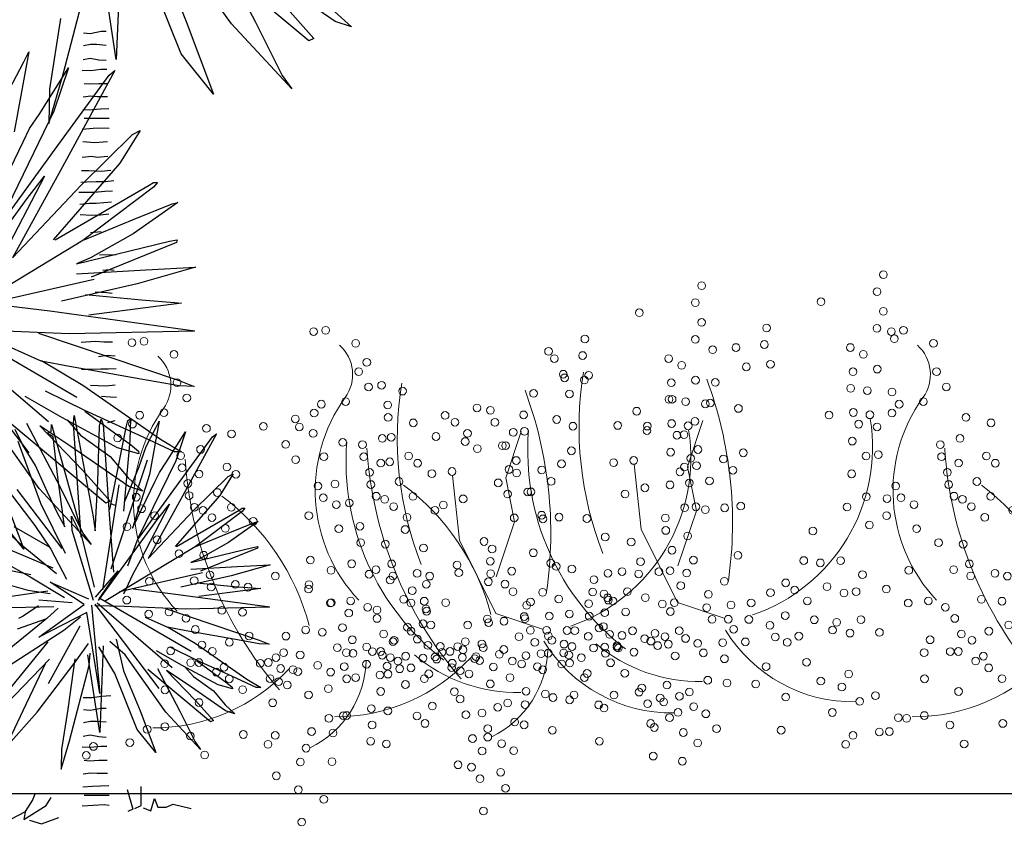
# Model space of a CAD drawing. Units: millimetres. Extents: x 1049.5 to 1129, y 1224.6 to 1276.4.
# Drawn here: x 1060.3 to 1061.3, y 1225.9 to 1226.7 of the extents above; entities that cross this region are included whole.
import ezdxf

# ---------------------------------------------------------------- set-up
doc = ezdxf.new("R2010")
doc.units = ezdxf.units.MM
for name, color, linetype, lineweight in [('COTASS', 253, 'Continuous', 9), ('MUROS', 30, 'Continuous', 30), ('verde', 103, 'Continuous', 13)]:
    doc.layers.add(name, color=color, linetype=linetype, lineweight=lineweight)
doc.layers.add('Vegetacion', color=82, linetype='Continuous')
doc.styles.get("Standard").update_dxf_attribs({"font": 'cityb___.ttf'})
doc.dimstyles.new('ISO-25', dxfattribs={"dimtxt": 0.13, "dimasz": 0.11, "dimexe": 1.25, "dimexo": 0.625, "dimgap": 0.1, "dimtad": 1, "dimtxsty": 'Standard', "dimblk": 'OBLIQUE', "dimcen": 0, "dimse1": 1, "dimse2": 1, "dimadec": 0, "dimazin": 0, "dimtfac": 1, "dimtmove": 0, "dimatfit": 3, "dimfxl": 1, "dimarcsym": 0})

# ---------------------------------------------------------------- blocks, each defined once
blk = doc.blocks.new('G2')
blk.add_circle((0, 0), 0.0183)
blk = doc.blocks.new('TREEH13')
at = {"color": 42}
for p, q in [((-0.5182, 0.7419), (-0.3061, 0.6456)), ((-0.3061, 0.6456), (-0.1712, 0.2795)), ((-0.3254, 0.4722), (-0.4411, 0.2217)), ((-0.1712, 0.2795), (-0.1712, -0.0288)), ((-0.4411, 0.2217), (-0.4218, 0.0098)), ((-0.4218, 0.0098), (-0.5182, -0.2022))]:
    blk.add_line(p, q, dxfattribs=at)
for centre, radius, start, end in [((-1.1615, 0.4959), 0.7114, 25.2834, 84.7684), ((0.8008, 0.7391), 0.4746, 109.9855, 172.6576), ((-0.4512, 0.2712), 0.7628, 43.8605, 84.8872), ((1.2737, 0.1418), 0.8753, 83.6059, 131.2667), ((-0.7627, -0.157), 1.8466, 357.4006, 34.7669), ((-0.8623, -0.0228), 1.1932, 349.475, 46.185), ((-0.4665, -0.0805), 0.8433, 102.7864, 183.0308), ((1.3397, 0.0868), 1.9567, 165.7493, 194.2507), ((1.7026, 0.7819), 1.1354, 188.8586, 226.9675), ((0.5933, 0.0139), 0.7585, 318.2464, 37.1693), ((-1.5668, -0.0577), 1.6465, 344.7348, 15.2652), ((1.2994, -0.6164), 0.1881, 138.2464, 221.7536)]:
    blk.add_arc(centre, radius, start, end, dxfattribs=at)
for p in [(0.7157, 1.5319), (0.6, 1.4355), (-0.2483, 1.397), (-1.193, 1.3584), (-0.1133, 1.3584), (0.7157, 1.3777), (-1.2894, 1.3006), (-0.7303, 1.3006), (0.8121, 1.3006), (-0.2676, 1.2621), (0.5422, 1.2621), (0.6916, 1.2475), (-1.1159, 1.2043), (-0.9809, 1.2428), (-0.1326, 1.2236), (-1.193, 1.185), (-0.3832, 1.185), (-0.2097, 1.185), (0.3494, 1.185), (0.6579, 1.185), (1.1399, 1.1658), (-1.0388, 1.1272), (-0.7688, 1.1465), (-0.1905, 1.108), (-0.1133, 1.108), (0.5229, 1.1272), (1.699, 1.108), (-1.0773, 1.0694), (-0.9424, 1.0887), (-0.6339, 1.0694), (-0.3167, 1.0737), (-0.2676, 1.0887), (0.118, 1.0887), (0.9471, 1.0887), (1.1977, 1.0694), (1.4869, 1.0694), (1.6604, 1.0694), (-0.4989, 1.0502), (-0.4094, 1.0274), (-0.0941, 1.0309), (0.0409, 1.0502), (0.253, 1.0502), (0.3301, 1.0309), (0.4651, 1.0502), (1.3134, 1.0116), (1.3985, 1.0158), (-0.8845, 0.9924), (-0.6917, 0.9924), (-0.4989, 0.9346), (0.1566, 0.9346), (0.6193, 0.9346), (0.7928, 0.9538), (-1.2438, 0.8884), (-1.1047, 0.8769), (-0.8034, 0.8884), (-0.4025, 0.896), (-0.2676, 0.896), (0.0409, 0.896), (0.2337, 0.8768), (0.2723, 0.8768), (0.3879, 0.8768), (0.5229, 0.9153), (0.7147, 0.8769), (0.9278, 0.8768), (1.1399, 0.9153), (-1.0236, 0.8537), (-0.8613, 0.8653), (-0.7496, 0.8575), (-0.6064, 0.8653), (-0.4989, 0.8575), (-0.1905, 0.8382), (-0.0748, 0.8575), (-0.0038, 0.8305), (0.1759, 0.8575), (0.2337, 0.8382), (0.5036, 0.8382), (0.7543, 0.8575), (0.7928, 0.8382), (1.2941, 0.8382), (-1.1627, 0.819), (-1.0468, 0.819), (-0.9425, 0.7958), (-0.7303, 0.7997), (-0.5568, 0.7997), (-0.3254, 0.819), (-0.229, 0.7997), (-0.1326, 0.7997), (0.0023, 0.819), (0.0602, 0.819), (0.2144, 0.7997), (0.2512, 0.7842), (0.3301, 0.819), (0.4366, 0.819), (0.5615, 0.7997), (0.6579, 0.819), (0.68, 0.8074), (0.7379, 0.7958), (0.9856, 0.819), (1.0435, 0.7804), (-0.8074, 0.7612), (-0.6339, 0.7612), (-0.5369, 0.7495), (-0.4604, 0.7419), (-0.027, 0.7726), (0.031, 0.761), (0.3207, 0.7379), (0.3879, 0.7612), (0.6386, 0.7419), (0.7543, 0.7419), (0.7928, 0.7612), (0.8314, 0.7612), (1.0045, 0.761), (-1.1544, 0.6841), (-1.0966, 0.6841), (-0.9193, 0.7031), (-0.6532, 0.6841), (-0.5568, 0.6841), (-0.4411, 0.6841), (-0.2676, 0.6841), (0.0773, 0.7263), (0.1932, 0.7263), (0.4598, 0.7263), (0.7157, 0.7226), (1.1203, 0.7263), (1.1591, 0.7226), (1.2826, 0.7147), (-1.0195, 0.6456), (-0.8652, 0.6456), (-0.7496, 0.6456), (0.0426, 0.6568), (0.118, 0.6648), (0.5229, 0.6456), (0.6964, 0.6456), (0.9663, 0.6456), (1.0508, 0.68), (1.0972, 0.6452), (1.2478, 0.6568), (-1.193, 0.607), (-0.8267, 0.607), (-0.4557, 0.6221), (0.0194, 0.5989), (0.425, 0.6337), (0.6, 0.6263), (0.8699, 0.6263), (-0.5375, 0.5685), (-0.0748, 0.5685), (0.0216, 0.5878), (0.0889, 0.5526), (0.253, 0.5685), (0.3879, 0.5685), (1.1206, 0.5685), (-1.0966, 0.53), (-1.0002, 0.53), (-0.9231, 0.5107), (-0.364, 0.5107), (0.4651, 0.5107), (0.8892, 0.5107), (1.1591, 0.5107), (-0.6146, 0.4529), (-0.4025, 0.4529), (-0.2869, 0.4914), (0.0078, 0.4715), (0.0773, 0.4947), (0.9856, 0.4914), (1.2363, 0.4722), (1.3327, 0.4722), (-0.1519, 0.4336), (0.1759, 0.4336), (0.5615, 0.4144), (-1.2508, 0.3758), (-0.9809, 0.3758), (-0.3061, 0.3951), (0.2723, 0.3951), (0.7157, 0.3566), (0.8507, 0.3951), (0.9085, 0.3758), (1.0242, 0.3758), (1.4291, 0.3951), (0.3494, 0.3373), (1.0242, 0.318), (1.1013, 0.3373), (1.3134, 0.318), (-1.1544, 0.2795), (-0.2869, 0.2988), (0.0023, 0.2988), (0.5422, 0.2988), (-1.3472, 0.2602), (-1.2508, 0.241), (-0.6532, 0.2217), (-0.576, 0.2217), (1.0435, 0.2217), (-0.4411, 0.2024), (0.0795, 0.2024), (1.1591, 0.2024), (-1.193, 0.1254), (0.2915, 0.1639), (1.2555, 0.1254), (-0.5182, 0.0868), (-0.4218, 0.0868), (-0.2097, 0.0868), (-0.1133, 0.1061), (0.7928, 0.0868), (0.9278, 0.1061), (-1.328, 0.0483), (-1.2701, 0.0483), (-0.6339, 0.0483), (-0.3832, 0.029), (0.3301, 0.0483), (0.9856, 0.0483), (1.3905, 0.0483), (-0.5953, -0.0095), (0.8892, 0.0098), (1.0242, 0.0098), (1.0627, -0.0095), (1.2555, 0.0098), (-1.2123, -0.0288), (-0.6917, -0.0288), (-0.4411, -0.0288), (-0.1712, -0.048), (-0.0748, -0.048), (0.3879, -0.048), (1.3134, -0.0288), (-1.2508, -0.1058), (-0.4796, -0.0673), (0.9471, -0.0673), (1.082, -0.0673), (1.3327, -0.0866), (-1.3087, -0.1444), (-0.4218, -0.1444), (0.118, -0.1251), (0.8507, -0.1444), (1.082, -0.1251), (-1.2316, -0.1636), (-1.1159, -0.1636), (-0.4796, -0.2022), (-0.2483, -0.1829), (0.4265, -0.1829), (0.5615, -0.1829), (0.8892, -0.1829), (1.0242, -0.1636), (1.1013, -0.2022), (-1.4244, -0.2407), (-0.6917, -0.2407), (-0.1133, -0.2214), (0.0987, -0.2407), (0.3301, -0.2407), (-1.3087, -0.26), (-1.2316, -0.2793), (-0.5375, -0.2793), (-0.2097, -0.2793), (0.4651, -0.2985), (0.6, -0.26), (1.0049, -0.2793), (1.1013, -0.26), (-0.3832, -0.3178), (0.8507, -0.3371), (-1.3665, -0.3563), (-1.2508, -0.3563), (-0.5953, -0.3756), (0.5422, -0.3756), (0.6964, -0.3563), (0.9663, -0.3756), (1.3905, -0.3756), (-1.3087, -0.4334), (-0.8652, -0.4334), (-0.7496, -0.4334), (0.0987, -0.3949), (1.3134, -0.4334), (-1.2508, -0.4719), (0.0216, -0.4527), (1.1591, -0.4719), (1.2748, -0.4719), (-1.4629, -0.4912), (-0.846, -0.5297), (-0.711, -0.5297), (0.118, -0.4912), (1.0435, -0.5297), (-1.3858, -0.549), (-0.8652, -0.6068), (0.1759, -0.6068), (1.082, -0.6068), (-1.4244, -0.6261), (-1.1352, -0.7031), (-1.4051, -0.7224), (1.082, -0.7417), (-1.4436, -0.7995), (1.217, -0.8187), (1.2748, -0.8187)]:
    blk.add_blockref('G2', p)
blk = doc.blocks.new('arbol')
at = {"layer": 'Vegetacion'}
for p, q in [((1011.6488, 1230.924), (1011.641, 1230.7241)), ((1011.641, 1230.7241), (1011.6136, 1230.9035)), ((1011.7935, 1230.7713), (1011.6996, 1230.9035)), ((1011.5706, 1230.7046), (1011.6161, 1230.8787)), ((1011.7739, 1230.8717), (1011.8257, 1230.7733)), ((1011.727, 1230.7313), (1011.6752, 1230.8604)), ((1011.6957, 1230.8666), (1011.7338, 1230.7743)), ((1011.8961, 1230.7487), (1011.7514, 1230.8697)), ((1011.9313, 1230.7743), (1011.8423, 1230.8358)), ((1011.8609, 1230.799), (1011.903, 1230.7518)), ((1011.9303, 1230.7877), (1011.9528, 1230.7672)), ((1011.5668, 1230.7782), (1011.5526, 1230.6847)), ((1011.7338, 1230.7743), (1011.77, 1230.678)), ((1011.8736, 1230.6851), (1011.7935, 1230.7713)), ((1011.8257, 1230.7733), (1011.8609, 1230.7026)), ((1011.9528, 1230.7672), (1011.9313, 1230.7743)), ((1011.5977, 1230.7595), (1011.6062, 1230.7584)), ((1011.6062, 1230.7584), (1011.6209, 1230.7614)), ((1011.6209, 1230.7614), (1011.6277, 1230.7614)), ((1011.5977, 1230.7424), (1011.6068, 1230.7442)), ((1011.6068, 1230.7442), (1011.6147, 1230.7442)), ((1011.6147, 1230.7442), (1011.6277, 1230.743)), ((1011.903, 1230.7518), (1011.8961, 1230.7487)), ((1011.5251, 1230.734), (1011.5057, 1230.6279)), ((1011.5184, 1230.7207), (1011.5251, 1230.734)), ((1011.77, 1230.678), (1011.727, 1230.7313)), ((1011.499, 1230.6836), (1011.5184, 1230.7207)), ((1011.5972, 1230.724), (1011.6062, 1230.7258)), ((1011.6062, 1230.7258), (1011.618, 1230.7235)), ((1011.618, 1230.7235), (1011.6277, 1230.7229)), ((1011.5387, 1230.6509), (1011.5774, 1230.7128)), ((1011.5516, 1230.639), (1011.5706, 1230.7046)), ((1011.5774, 1230.7128), (1011.558, 1230.6553)), ((1011.5597, 1230.6049), (1011.6314, 1230.7031)), ((1011.639, 1230.7092), (1011.5723, 1230.5863)), ((1011.5955, 1230.7098), (1011.6074, 1230.7092)), ((1011.6074, 1230.7092), (1011.6203, 1230.711)), ((1011.6203, 1230.711), (1011.6282, 1230.711)), ((1011.6314, 1230.7031), (1011.639, 1230.7092)), ((1011.8609, 1230.7026), (1011.8736, 1230.6851)), ((1011.5983, 1230.6921), (1011.6056, 1230.6915)), ((1011.6056, 1230.6915), (1011.618, 1230.6921)), ((1011.618, 1230.6921), (1011.6288, 1230.6921)), ((1011.5526, 1230.6847), (1011.5516, 1230.639)), ((1011.5972, 1230.6743), (1011.6074, 1230.6755)), ((1011.6074, 1230.6755), (1011.6158, 1230.6749)), ((1011.6158, 1230.6749), (1011.6293, 1230.6749)), ((1011.558, 1230.6553), (1011.483, 1230.5005)), ((1011.526, 1230.6323), (1011.5387, 1230.6509)), ((1011.6096, 1230.6571), (1011.5966, 1230.6565)), ((1011.6198, 1230.6578), (1011.6096, 1230.6571)), ((1011.6311, 1230.6583), (1011.6198, 1230.6578)), ((1011.5983, 1230.6459), (1011.6056, 1230.6459)), ((1011.6056, 1230.6459), (1011.6147, 1230.6459)), ((1011.6147, 1230.6459), (1011.6225, 1230.6459)), ((1011.6225, 1230.6459), (1011.6316, 1230.6459)), ((1011.5176, 1230.6146), (1011.526, 1230.6323)), ((1011.5943, 1230.5572), (1011.6626, 1230.6243)), ((1011.6101, 1230.6323), (1011.5955, 1230.6311)), ((1011.6248, 1230.6329), (1011.6101, 1230.6323)), ((1011.6316, 1230.6323), (1011.6248, 1230.6329)), ((1011.6727, 1230.6296), (1011.6457, 1230.5863)), ((1011.6626, 1230.6243), (1011.6727, 1230.6296)), ((1011.472, 1230.5209), (1011.5176, 1230.6146)), ((1011.5966, 1230.6151), (1011.6124, 1230.6139)), ((1011.6124, 1230.6139), (1011.6237, 1230.6145)), ((1011.6237, 1230.6145), (1011.6293, 1230.6151)), ((1011.4838, 1230.5005), (1011.5597, 1230.6049)), ((1011.5723, 1230.5863), (1011.5032, 1230.4608)), ((1011.6457, 1230.5863), (1011.5572, 1230.4846)), ((1011.5955, 1230.5944), (1011.6085, 1230.5956)), ((1011.6085, 1230.5956), (1011.6158, 1230.5944)), ((1011.6158, 1230.5944), (1011.6299, 1230.5956)), ((1011.6045, 1230.576), (1011.5949, 1230.576)), ((1011.6209, 1230.5754), (1011.6045, 1230.576)), ((1011.6338, 1230.5767), (1011.6209, 1230.5754)), ((1011.5457, 1230.5691), (1011.4878, 1230.4576)), ((1011.5228, 1230.5395), (1011.5457, 1230.5691)), ((1011.6017, 1230.5613), (1011.5938, 1230.5607)), ((1011.6141, 1230.5618), (1011.6017, 1230.5613)), ((1011.6265, 1230.5618), (1011.6141, 1230.5618)), ((1011.6378, 1230.563), (1011.6265, 1230.5618)), ((1011.6845, 1230.5572), (1011.6904, 1230.5607)), ((1011.6955, 1230.5607), (1011.6904, 1230.5545)), ((1011.6904, 1230.5607), (1011.6955, 1230.5607)), ((1011.5032, 1230.4608), (1011.5943, 1230.5572)), ((1011.5597, 1230.4846), (1011.6845, 1230.5572)), ((1011.6119, 1230.5476), (1011.5915, 1230.5476)), ((1011.6904, 1230.5545), (1011.5968, 1230.4837)), ((1011.6259, 1230.5488), (1011.6119, 1230.5476)), ((1011.6361, 1230.5494), (1011.6259, 1230.5488)), ((1011.4043, 1230.3771), (1011.5228, 1230.5395)), ((1011.6056, 1230.5328), (1011.5926, 1230.5316)), ((1011.6141, 1230.5328), (1011.6056, 1230.5328)), ((1011.6344, 1230.5346), (1011.6141, 1230.5328)), ((1011.6626, 1230.5112), (1011.7149, 1230.5324)), ((1011.7224, 1230.5342), (1011.6634, 1230.4926)), ((1011.7149, 1230.5324), (1011.7224, 1230.5342)), ((1011.6311, 1230.5186), (1011.6198, 1230.5175)), ((1011.6085, 1230.5168), (1011.5932, 1230.518)), ((1011.5985, 1230.4846), (1011.6626, 1230.5112)), ((1011.6198, 1230.5175), (1011.6085, 1230.5168)), ((1011.6068, 1230.4943), (1011.6209, 1230.4955)), ((1011.6634, 1230.4926), (1011.6069, 1230.4608)), ((1011.5968, 1230.4837), (1011.4164, 1230.375)), ((1011.5884, 1230.4528), (1011.7115, 1230.4829)), ((1011.7208, 1230.4811), (1011.6078, 1230.4352)), ((1011.7115, 1230.4829), (1011.7216, 1230.4846)), ((1011.7216, 1230.4846), (1011.7208, 1230.4811)), ((1011.6069, 1230.4608), (1011.5884, 1230.4528)), ((1011.6406, 1230.4647), (1011.6186, 1230.4642)), ((1011.5884, 1230.4396), (1011.6803, 1230.4449)), ((1011.6232, 1230.4446), (1011.6316, 1230.4452)), ((1011.6316, 1230.4452), (1011.6383, 1230.4446)), ((1011.746, 1230.4484), (1011.6685, 1230.4263)), ((1011.6803, 1230.4449), (1011.746, 1230.4484)), ((1011.6117, 1230.4322), (1011.446, 1230.3941)), ((1011.6685, 1230.4263), (1011.5682, 1230.4033)), ((1011.613, 1230.4155), (1011.6282, 1230.415)), ((1011.6282, 1230.415), (1011.6356, 1230.4138)), ((1011.6002, 1230.4122), (1011.6744, 1230.4051)), ((1011.7275, 1230.4007), (1011.6044, 1230.3847)), ((1011.6744, 1230.4051), (1011.7182, 1230.4016)), ((1011.7182, 1230.4016), (1011.7275, 1230.4007)), ((1011.553, 1230.3901), (1011.4737, 1230.3998)), ((1011.7452, 1230.3635), (1011.553, 1230.3901)), ((1011.5888, 1230.2755), (1011.407, 1230.3814)), ((1011.5255, 1230.202), (1011.3976, 1230.3701)), ((1011.5511, 1230.243), (1011.4017, 1230.3715)), ((1011.5783, 1230.36), (1011.4552, 1230.3653)), ((1011.7444, 1230.3635), (1011.5783, 1230.36)), ((1011.5378, 1230.3609), (1011.7241, 1230.2981)), ((1011.5943, 1230.3487), (1011.6135, 1230.3504)), ((1011.6135, 1230.3504), (1011.6243, 1230.3493)), ((1011.6243, 1230.3493), (1011.6361, 1230.3493)), ((1011.5412, 1230.3237), (1011.4981, 1230.3432)), ((1011.5791, 1230.3167), (1011.5412, 1230.3237)), ((1011.542, 1230.3246), (1011.5968, 1230.2919)), ((1011.6175, 1230.3297), (1011.6293, 1230.3315)), ((1011.6293, 1230.3315), (1011.6395, 1230.3309)), ((1011.6735, 1230.2999), (1011.5791, 1230.3167)), ((1011.6051, 1230.3125), (1011.5949, 1230.3125)), ((1011.6203, 1230.3131), (1011.6051, 1230.3125)), ((1011.6304, 1230.3131), (1011.6203, 1230.3131)), ((1011.6406, 1230.3137), (1011.6304, 1230.3131)), ((1011.7241, 1230.291), (1011.6735, 1230.2999)), ((1011.7241, 1230.2981), (1011.7444, 1230.2902)), ((1011.5993, 1230.2583), (1011.547, 1230.284)), ((1011.5968, 1230.2919), (1011.6996, 1230.2203)), ((1011.6271, 1230.2906), (1011.6068, 1230.2912)), ((1011.6395, 1230.2918), (1011.6271, 1230.2906)), ((1011.7444, 1230.2902), (1011.7241, 1230.291)), ((1011.5698, 1230.2486), (1011.5201, 1230.2769)), ((1011.6214, 1230.2771), (1011.6333, 1230.2764)), ((1011.6333, 1230.2764), (1011.6412, 1230.2758)), ((1011.5386, 1230.1549), (1011.4576, 1230.2689)), ((1011.671, 1230.2256), (1011.5993, 1230.2583)), ((1011.5993, 1230.2574), (1011.66, 1230.2132)), ((1011.6424, 1230.2088), (1011.5698, 1230.2486)), ((1011.5757, 1230.2459), (1011.5934, 1230.2256)), ((1011.5843, 1230.241), (1011.5849, 1230.2515)), ((1011.5849, 1230.2515), (1011.6102, 1230.1173)), ((1011.6186, 1230.2374), (1011.6208, 1230.2469)), ((1011.6208, 1230.2469), (1011.6236, 1230.2398)), ((1011.639, 1230.2444), (1011.6293, 1230.2421)), ((1011.6545, 1230.238), (1011.6562, 1230.2451)), ((1011.6562, 1230.2451), (1011.6596, 1230.2474)), ((1011.6596, 1230.2474), (1011.659, 1230.2186)), ((1011.6271, 1230.1354), (1011.5023, 1230.2397)), ((1011.5171, 1230.2124), (1011.5067, 1230.2329)), ((1011.5217, 1230.2415), (1011.5664, 1230.1566)), ((1011.5807, 1230.2105), (1011.5394, 1230.2379)), ((1011.5394, 1230.2379), (1011.5967, 1230.1787)), ((1011.5546, 1230.2298), (1011.5551, 1230.2398)), ((1011.5551, 1230.2398), (1011.5944, 1230.0985)), ((1011.5944, 1230.0902), (1011.5843, 1230.241)), ((1011.6163, 1230.1644), (1011.6186, 1230.2374)), ((1011.6236, 1230.2398), (1011.6315, 1230.1202)), ((1011.6326, 1230.1267), (1011.6545, 1230.238)), ((1011.6804, 1230.2103), (1011.6933, 1230.2351)), ((1011.6978, 1230.2439), (1011.6848, 1230.1732)), ((1011.6933, 1230.2351), (1011.6978, 1230.2439)), ((1011.5489, 1230.228), (1011.5546, 1230.2298)), ((1011.5574, 1230.2233), (1011.5489, 1230.228)), ((1011.5636, 1230.1697), (1011.5574, 1230.2233)), ((1011.5934, 1230.2256), (1011.633, 1230.1973)), ((1011.659, 1230.2186), (1011.6506, 1230.1249)), ((1011.7182, 1230.2035), (1011.671, 1230.2256)), ((1011.6996, 1230.2203), (1011.7275, 1230.2035)), ((1011.7068, 1230.1886), (1011.7326, 1230.2298)), ((1011.7326, 1230.2298), (1011.7197, 1230.1915)), ((1011.7208, 1230.1579), (1011.7685, 1230.2233)), ((1011.7736, 1230.2274), (1011.7292, 1230.1456)), ((1011.7685, 1230.2233), (1011.7736, 1230.2274)), ((1011.5106, 1230.2175), (1011.5405, 1230.1353)), ((1011.534, 1230.1855), (1011.5171, 1230.2124)), ((1011.6574, 1230.1575), (1011.5807, 1230.2105)), ((1011.671, 1230.2008), (1011.6424, 1230.2088)), ((1011.66, 1230.2132), (1011.6702, 1230.2044)), ((1011.6708, 1230.1827), (1011.6804, 1230.2103)), ((1011.633, 1230.1973), (1011.6566, 1230.169)), ((1011.6819, 1230.1924), (1011.6335, 1230.0476)), ((1011.6702, 1230.2044), (1011.671, 1230.2008)), ((1011.7275, 1230.2035), (1011.7182, 1230.2035)), ((1011.5498, 1230.1501), (1011.534, 1230.1855)), ((1011.5967, 1230.1787), (1011.633, 1230.1381)), ((1011.6517, 1230.1367), (1011.6708, 1230.1827)), ((1011.7197, 1230.1915), (1011.6697, 1230.0884)), ((1011.6983, 1230.1762), (1011.7068, 1230.1886)), ((1011.5725, 1230.1043), (1011.5636, 1230.1697)), ((1011.6566, 1230.169), (1011.676, 1230.1513)), ((1011.6848, 1230.1732), (1011.6624, 1230.102)), ((1011.6927, 1230.1644), (1011.6983, 1230.1762)), ((1011.7438, 1230.1261), (1011.7893, 1230.1709)), ((1011.796, 1230.1744), (1011.7781, 1230.1456)), ((1011.7893, 1230.1709), (1011.796, 1230.1744)), ((1011.4872, 1230.1575), (1011.5183, 1230.0744)), ((1011.4964, 1230.1541), (1011.5329, 1230.1055)), ((1011.5694, 1230.0753), (1011.5095, 1230.1535)), ((1011.6077, 1230.0806), (1011.5386, 1230.1549)), ((1011.5664, 1230.1566), (1011.5967, 1230.0956)), ((1011.613, 1230.0985), (1011.6163, 1230.1644)), ((1011.6442, 1230.1595), (1011.6227, 1230.0203)), ((1011.676, 1230.1513), (1011.6574, 1230.1575)), ((1011.6624, 1230.102), (1011.6927, 1230.1644)), ((1011.6702, 1230.0884), (1011.7208, 1230.1579)), ((1011.5634, 1230.121), (1011.5498, 1230.1501)), ((1011.7292, 1230.1456), (1011.6831, 1230.0619)), ((1011.7781, 1230.1456), (1011.7191, 1230.0778)), ((1011.5405, 1230.1353), (1011.5732, 1230.069)), ((1011.633, 1230.1381), (1011.6271, 1230.1354)), ((1011.6333, 1230.1349), (1011.6395, 1230.1326)), ((1011.7114, 1230.1341), (1011.6729, 1230.0598)), ((1011.6962, 1230.1144), (1011.7114, 1230.1341)), ((1011.8039, 1230.1261), (1011.8078, 1230.1285)), ((1011.8078, 1230.1285), (1011.8112, 1230.1285)), ((1011.8112, 1230.1285), (1011.8078, 1230.1244)), ((1011.4719, 1230.1181), (1011.5149, 1230.0804)), ((1011.5183, 1230.0744), (1011.4812, 1230.1204)), ((1011.5732, 1230.1033), (1011.5634, 1230.121)), ((1011.5826, 1230.099), (1011.5815, 1230.1179)), ((1011.5815, 1230.1179), (1011.595, 1230.0914)), ((1011.6102, 1230.1173), (1011.613, 1230.0985)), ((1011.6173, 1230.0062), (1011.6962, 1230.1144)), ((1011.6315, 1230.1202), (1011.6371, 1230.0437)), ((1011.6831, 1230.0619), (1011.7438, 1230.1261)), ((1011.7208, 1230.0778), (1011.8039, 1230.1261)), ((1011.8078, 1230.1244), (1011.7455, 1230.0772)), ((1011.5531, 1230.0764), (1011.5057, 1230.1038)), ((1011.5329, 1230.1055), (1011.5542, 1230.0741)), ((1011.7893, 1230.0955), (1011.8241, 1230.1096)), ((1011.8292, 1230.1108), (1011.7899, 1230.0831)), ((1011.8241, 1230.1096), (1011.8292, 1230.1108)), ((1011.6107, 1230.006), (1011.5826, 1230.099)), ((1011.595, 1230.0914), (1011.6118, 1230.0237)), ((1011.5967, 1230.0956), (1011.6077, 1230.0806)), ((1011.6697, 1230.0884), (1011.6556, 1230.0519)), ((1011.7466, 1230.0778), (1011.7893, 1230.0955)), ((1011.5149, 1230.0804), (1011.5618, 1230.0421)), ((1011.7455, 1230.0772), (1011.6253, 1230.0048)), ((1011.7399, 1230.0567), (1011.8219, 1230.0767)), ((1011.7899, 1230.0831), (1011.7522, 1230.0619)), ((1011.8281, 1230.0755), (1011.7528, 1230.0449)), ((1011.8219, 1230.0767), (1011.8286, 1230.0778)), ((1011.8286, 1230.0778), (1011.8281, 1230.0755)), ((1011.4735, 1230.0673), (1011.5269, 1230.0376)), ((1011.5574, 1230.049), (1011.5007, 1230.073)), ((1011.5542, 1230.0741), (1011.5749, 1230.0347)), ((1011.7522, 1230.0619), (1011.7399, 1230.0567)), ((1011.406, 1230.0536), (1011.5236, 1230.0198)), ((1011.5275, 1230.0404), (1011.4789, 1230.0501)), ((1011.6729, 1230.0598), (1011.663, 1230.041)), ((1011.7399, 1230.0478), (1011.8011, 1230.0513)), ((1011.8449, 1230.0537), (1011.7932, 1230.039)), ((1011.8011, 1230.0513), (1011.8449, 1230.0537)), ((1011.5269, 1230.0376), (1011.5721, 1230.0101)), ((1011.6135, 1230.0107), (1011.6433, 1230.0455)), ((1011.6433, 1230.0455), (1011.618, 1230.0083)), ((1011.7554, 1230.0429), (1011.6451, 1230.0175)), ((1011.663, 1230.041), (1011.6505, 1230.0147)), ((1011.7932, 1230.039), (1011.7264, 1230.0237)), ((1011.5983, 1230.0007), (1011.5534, 1230.0307)), ((1011.5534, 1230.0307), (1011.6039, 1230.0083)), ((1011.7477, 1230.0296), (1011.7971, 1230.0248)), ((1011.7971, 1230.0248), (1011.8263, 1230.0225)), ((1011.8263, 1230.0225), (1011.8325, 1230.0219)), ((1011.5503, 1230.0187), (1011.4517, 1230.0039)), ((1011.5236, 1230.0198), (1011.5531, 1230.0153)), ((1011.7401, 1229.9385), (1011.6191, 1230.009)), ((1011.7163, 1230.0148), (1011.6635, 1230.0213)), ((1011.8443, 1229.9972), (1011.7163, 1230.0148)), ((1011.8325, 1230.0219), (1011.7505, 1230.0113)), ((1011.4741, 1229.9964), (1011.558, 1229.9981)), ((1011.5378, 1229.9993), (1011.5176, 1229.9856)), ((1011.5383, 1229.9577), (1011.5983, 1230.0007)), ((1011.5384, 1230.0072), (1011.5823, 1230.0034)), ((1011.6079, 1230.0001), (1011.6191, 1229.8829)), ((1011.6512, 1229.9984), (1011.6124, 1229.9989)), ((1011.698, 1229.8896), (1011.6128, 1230.0015)), ((1011.715, 1229.9169), (1011.6155, 1230.0025)), ((1011.7331, 1229.9948), (1011.6512, 1229.9984)), ((1011.8438, 1229.9972), (1011.7331, 1229.9948)), ((1011.5176, 1229.9856), (1011.5111, 1229.9822)), ((1011.6017, 1229.9901), (1011.5383, 1229.9577)), ((1011.5487, 1229.9822), (1011.564, 1229.9959)), ((1011.5716, 1229.9667), (1011.5934, 1229.9844)), ((1011.6191, 1229.8829), (1011.6017, 1229.9901)), ((1011.7084, 1229.9707), (1011.6798, 1229.9836)), ((1011.7062, 1229.9954), (1011.8303, 1229.9536)), ((1011.5487, 1229.9822), (1011.4942, 1229.9376)), ((1011.51, 1229.9684), (1011.5487, 1229.9822)), ((1011.5509, 1229.8962), (1011.5931, 1229.9724)), ((1011.7337, 1229.966), (1011.7084, 1229.9707)), ((1011.709, 1229.9713), (1011.7455, 1229.9495)), ((1011.4926, 1229.9159), (1011.5716, 1229.9667)), ((1011.7966, 1229.9548), (1011.7337, 1229.966)), ((1011.5503, 1229.9513), (1011.4964, 1229.885)), ((1011.5863, 1229.9245), (1011.6043, 1229.949)), ((1011.6388, 1229.9094), (1011.618, 1229.9447)), ((1011.6236, 1229.9459), (1011.6191, 1229.8311)), ((1011.6528, 1229.9341), (1011.6326, 1229.9518)), ((1011.641, 1229.9548), (1011.6505, 1229.913)), ((1011.7472, 1229.9271), (1011.7123, 1229.9442)), ((1011.7455, 1229.9495), (1011.814, 1229.9018)), ((1011.8303, 1229.9489), (1011.7966, 1229.9548)), ((1011.8303, 1229.9536), (1011.8438, 1229.9483)), ((1011.8438, 1229.9483), (1011.8303, 1229.9489)), ((1011.6191, 1229.8311), (1011.6034, 1229.9341)), ((1011.6048, 1229.9199), (1011.6065, 1229.9365)), ((1011.7067, 1229.8582), (1011.6528, 1229.9341)), ((1011.7275, 1229.9206), (1011.6944, 1229.9395)), ((1011.4746, 1229.8479), (1011.5525, 1229.9284)), ((1011.5476, 1229.9239), (1011.5171, 1229.8599)), ((1011.5362, 1229.8582), (1011.5863, 1229.9245)), ((1011.5858, 1229.929), (1011.5765, 1229.8622)), ((1011.5787, 1229.8199), (1011.6048, 1229.9199)), ((1011.7758, 1229.8941), (1011.7275, 1229.9206)), ((1011.7314, 1229.9188), (1011.7432, 1229.9053)), ((1011.7949, 1229.9053), (1011.7472, 1229.9271)), ((1011.7472, 1229.9265), (1011.7876, 1229.8971)), ((1011.6685, 1229.8352), (1011.6388, 1229.9094)), ((1011.6505, 1229.913), (1011.6725, 1229.8599)), ((1011.7657, 1229.8452), (1011.6826, 1229.9147)), ((1011.6955, 1229.9159), (1011.7252, 1229.8593)), ((1011.7073, 1229.9135), (1011.7455, 1229.8741)), ((1011.7348, 1229.8953), (1011.7073, 1229.9135)), ((1011.7432, 1229.9053), (1011.7696, 1229.8864)), ((1011.8263, 1229.8906), (1011.7949, 1229.9053)), ((1011.7859, 1229.8599), (1011.7348, 1229.8953)), ((1011.7949, 1229.8888), (1011.7758, 1229.8941)), ((1011.7876, 1229.8971), (1011.7944, 1229.8912)), ((1011.814, 1229.9018), (1011.8325, 1229.8906)), ((1011.609, 1229.8774), (1011.6214, 1229.8791)), ((1011.6214, 1229.8791), (1011.6338, 1229.8803)), ((1011.7696, 1229.8864), (1011.7853, 1229.8676)), ((1011.7944, 1229.8912), (1011.7949, 1229.8888)), ((1011.8325, 1229.8906), (1011.8263, 1229.8906)), ((1011.5972, 1229.8774), (1011.609, 1229.8774)), ((1011.7455, 1229.8741), (1011.7696, 1229.847)), ((1011.7853, 1229.8676), (1011.7982, 1229.8558)), ((1011.4975, 1229.8147), (1011.5362, 1229.8582)), ((1011.5171, 1229.8599), (1011.4986, 1229.8205)), ((1011.5765, 1229.8622), (1011.5683, 1229.8085)), ((1011.5977, 1229.8617), (1011.6062, 1229.8605)), ((1011.6062, 1229.8605), (1011.6209, 1229.8635)), ((1011.6209, 1229.8635), (1011.6277, 1229.8635)), ((1011.6725, 1229.8599), (1011.6932, 1229.8046)), ((1011.7528, 1229.8087), (1011.7067, 1229.8582)), ((1011.7252, 1229.8593), (1011.7455, 1229.8187)), ((1011.7982, 1229.8558), (1011.7859, 1229.8599)), ((1011.5977, 1229.8445), (1011.6068, 1229.8463)), ((1011.6068, 1229.8463), (1011.6147, 1229.8463)), ((1011.6147, 1229.8463), (1011.6277, 1229.8451)), ((1011.7696, 1229.847), (1011.7657, 1229.8452)), ((1011.5972, 1229.8261), (1011.6062, 1229.828)), ((1011.6062, 1229.828), (1011.618, 1229.8256)), ((1011.6932, 1229.8046), (1011.6685, 1229.8352)), ((1011.5678, 1229.7822), (1011.5787, 1229.8199)), ((1011.618, 1229.8256), (1011.6277, 1229.825)), ((1011.7455, 1229.8187), (1011.7528, 1229.8087)), ((1011.5683, 1229.8085), (1011.5678, 1229.7822)), ((1011.5955, 1229.812), (1011.6074, 1229.8114)), ((1011.6074, 1229.8114), (1011.6203, 1229.8131)), ((1011.6203, 1229.8131), (1011.6282, 1229.8131)), ((1011.5983, 1229.7942), (1011.6056, 1229.7936)), ((1011.6056, 1229.7936), (1011.618, 1229.7942)), ((1011.618, 1229.7942), (1011.6288, 1229.7942)), ((1011.5972, 1229.7764), (1011.6074, 1229.7776)), ((1011.6074, 1229.7776), (1011.6158, 1229.777)), ((1011.6158, 1229.777), (1011.6293, 1229.777)), ((1011.5297, 1229.7408), (1011.5334, 1229.7495)), ((1011.6096, 1229.7593), (1011.5966, 1229.7587)), ((1011.5983, 1229.748), (1011.6056, 1229.748)), ((1011.6056, 1229.748), (1011.6147, 1229.748)), ((1011.6198, 1229.7599), (1011.6096, 1229.7593)), ((1011.6147, 1229.748), (1011.6225, 1229.748)), ((1011.6311, 1229.7604), (1011.6198, 1229.7599)), ((1011.6225, 1229.748), (1011.6316, 1229.748)), ((1011.6553, 1229.7553), (1011.6628, 1229.7292)), ((1011.6738, 1229.734), (1011.6738, 1229.7592)), ((1011.5204, 1229.7263), (1011.5297, 1229.7408)), ((1011.5482, 1229.734), (1011.5547, 1229.7447)), ((1011.6248, 1229.735), (1011.6101, 1229.7344)), ((1011.6316, 1229.7344), (1011.6248, 1229.735)), ((1011.6867, 1229.7273), (1011.6914, 1229.7437)), ((1011.6914, 1229.7437), (1011.696, 1229.7321)), ((1011.7071, 1229.7321), (1011.7163, 1229.736)), ((1011.7163, 1229.736), (1011.7403, 1229.7301)), ((1011.502, 1229.7166), (1011.5204, 1229.7263)), ((1011.5186, 1229.7156), (1011.5482, 1229.734)), ((1011.5204, 1229.7282), (1011.5186, 1229.7156)), ((1011.6101, 1229.7344), (1011.5955, 1229.7332)), ((1011.6628, 1229.7292), (1011.6563, 1229.7263)), ((1011.6655, 1229.7301), (1011.6738, 1229.734)), ((1011.6766, 1229.7311), (1011.6867, 1229.7273)), ((1011.696, 1229.7321), (1011.7071, 1229.7321)), ((1011.526, 1229.7147), (1011.5417, 1229.7098)), ((1011.5417, 1229.7098), (1011.5648, 1229.7185))]:
    blk.add_line(p, q, dxfattribs=at)
blk = doc.blocks.new('_Oblique')
at = {"color": 0, "linetype": 'ByBlock', "lineweight": -2}
blk.add_line((-0.5, -0.5), (0.5, 0.5), dxfattribs=at)
blk = doc.blocks.new('*D159')
at = {"layer": 'COTASS', "color": 0, "lineweight": -2, "transparency": 16777216}
blk.add_line((1058.8343, 1228.5085), (1058.8343, 1225.9085), dxfattribs=at)
at = {"layer": 'Defpoints', "color": 0, "transparency": 16777216}
for p in [(1061.1296, 1228.5085), (1058.8343, 1225.9085), (1061.1296, 1225.9085)]:
    blk.add_point(p, dxfattribs=at)
at = {"layer": 'COTASS', "color": 0, "lineweight": -2, "transparency": 16777216, "xscale": 0.11, "yscale": 0.11, "zscale": 0.11}
for p, rotation in [((1058.8343, 1228.5085), 90), ((1058.8343, 1225.9085), 270)]:
    blk.add_blockref('_Oblique', p, dxfattribs=dict(at, rotation=rotation))
at = {"layer": 'COTASS', "color": 0, "transparency": 16777216, "insert": (1058.6611, 1227.2085), "char_height": 0.13, "attachment_point": 5, "rotation": 90}
blk.add_mtext('2,6', dxfattribs=at)

msp = doc.modelspace()

# ---------------------------------------------------------------- linework, layer by layer
at = {"layer": 'MUROS'}
for p, q in [((1074.7191, 1225.9085), (1059.2691, 1225.9085)), ((1063.2691, 1225.9085), (1059.4191, 1225.9085))]:
    msp.add_line(p, q, dxfattribs=at)

# ---------------------------------------------------------------- block references
at = {"layer": 'MUROS', "xscale": 0.7721131829097203, "yscale": 0.7721131829097203, "zscale": 0.7721131829097203}
msp.add_blockref('arbol', (279.2953, 276.4027), dxfattribs=at)
at = {"layer": 'verde', "xscale": 0.2156250000000529, "yscale": 0.2156250000000529, "zscale": 0.2156250000000529, "rotation": 186.1152775794554}
for p in [(1060.8907, 1226.2359), (1061.4821, 1226.2359), (1060.7047, 1226.2246)]:
    msp.add_blockref('TREEH13', p, dxfattribs=at)

# ---------------------------------------------------------------- dimensions: what is measured, and where the dimension line sits
at = {"layer": 'COTASS'}
dim = msp.add_linear_dim(base=(1058.8343, 1225.9085), p1=(1061.1296, 1228.5085), p2=(1061.1296, 1225.9085), angle=90, dimstyle='ISO-25', dxfattribs=at)
dim.commit()
dim.dimension.update_dxf_attribs({"geometry": '*D159', "text_midpoint": (1058.6611, 1227.2085)})

doc.saveas('drawing.dxf')
